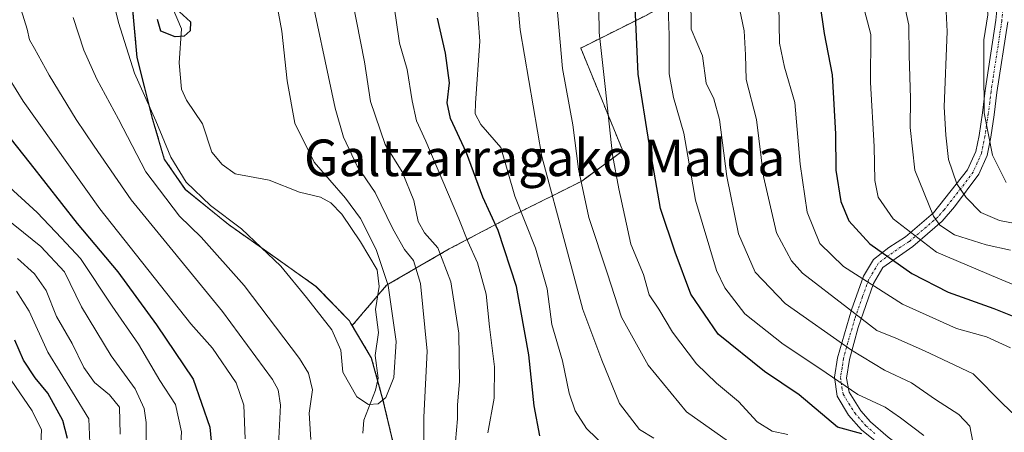
# Model space of a CAD drawing. Units: metres. Extents: x 596613 to 600051, y 4770757 to 4773120.
# Drawn here: x 598472 to 598687, y 4771191 to 4771281 of the extents above; entities that cross this region are included whole.
import ezdxf
from ezdxf.enums import TextEntityAlignment as Align

# ---------------------------------------------------------------- set-up
doc = ezdxf.new("R2010")
doc.units = ezdxf.units.M
doc.header["$MEASUREMENT"] = 0
doc.linetypes.add('TRAZO_Y_PUNTO', pattern=[1, 0.5, -0.25, 0, -0.25])
doc.linetypes.add('TRAZOS', pattern=[0.75, 0.5, -0.25])
for name, color, linetype, lineweight in [('Arbolado forestal', 92, 'TRAZOS', 0), ('Arbolado forestal CxS', 92, 'Continuous', 0), ('Camino', 19, 'Continuous', 0), ('Camino Cxs', 19, 'Continuous', 0), ('Camino eje', 39, 'TRAZO_Y_PUNTO', 13), ('Corriente natural lineal', 142, 'Continuous', 13), ('Curva de nivel maestra', 36, 'Continuous', 30), ('Curva de nivel normal', 36, 'Continuous', 0), ('Municipio', 9, 'Continuous', 13), ('Municipio CxS', 142, 'Continuous', 0), ('Texto cartográfico', 19, 'Continuous', 0)]:
    doc.layers.add(name, color=color, linetype=linetype, lineweight=lineweight)
doc.styles.add('Arial', font='txt', dxfattribs={"height": 0.2})

# ---------------------------------------------------------------- blocks, each defined once
blk = doc.blocks.new('*U154')
at = {"layer": 'Arbolado forestal CxS', "color": 92, "linetype": 'Continuous', "lineweight": 0}
blk.add_polyline3d([(598496.5, 4771287.61, 377.28), (598497.79, 4771273.12, 378.63), (598501.23, 4771259.52, 380.36), (598503.78, 4771250.87, 381.21), (598508.36, 4771244.26, 380.43), (598517.76, 4771236.64, 380.79), (598528.7, 4771228.9, 380.06), (598536.96, 4771223.06, 379.37), (598544.21, 4771215.56, 379.46), (598544.82, 4771214.53, 379.42), (598549.04, 4771207.43, 379.38), (598551.59, 4771198.15, 379.86), (598551.59, 4771198.15, 379.86), (598554.65, 4771185.18, 381.59)], dxfattribs=at)
blk = doc.blocks.new('*U156')
at = {"layer": 'Arbolado forestal CxS', "color": 92, "linetype": 'Continuous', "lineweight": 0}
blk.add_polyline3d([(598609.05, 4771282.34, 426.32), (598594.78, 4771275.2, 418.04), (598603.95, 4771252.76, 421.14), (598595.01, 4771246.12, 414.9), (598579.75, 4771238.5, 403.06), (598566.03, 4771231.28, 391.66), (598552.31, 4771223.33, 380.14), (598544.82, 4771214.53, 379.42), (598544.21, 4771215.56, 379.46), (598536.96, 4771223.06, 379.37), (598528.7, 4771228.9, 380.06), (598517.76, 4771236.64, 380.79), (598508.36, 4771244.26, 380.43), (598503.78, 4771250.87, 381.21), (598501.23, 4771259.52, 380.36), (598497.79, 4771273.12, 378.63), (598496.5, 4771287.61, 377.28)], dxfattribs=at)
blk = doc.blocks.new('*U162')
at = {"layer": 'Arbolado forestal CxS', "color": 92, "linetype": 'Continuous', "lineweight": 0}
blk.add_polyline3d([(598554.65, 4771185.18, 381.59), (598551.59, 4771198.15, 379.86), (598549.04, 4771207.43, 379.38), (598544.82, 4771214.53, 379.42), (598552.31, 4771223.33, 380.14), (598566.03, 4771231.28, 391.66), (598579.75, 4771238.5, 403.06), (598595.01, 4771246.12, 414.9), (598603.95, 4771252.76, 421.14), (598594.78, 4771275.2, 418.04), (598609.05, 4771282.34, 426.32), (598616.19, 4771286.42, 431.91), (598623.59, 4771312.52, 434.33), (598630.97, 4771335.51, 435.8), (598639.01, 4771356.6, 432.77), (598645.11, 4771380.22, 433.43), (598645.56, 4771396.77, 431.07), (598637.11, 4771413.21, 420.56), (598622.31, 4771451.63, 419.69)], dxfattribs=at)
blk = doc.blocks.new('*U177')
at = {"layer": 'Curva de nivel normal', "color": 36, "linetype": 'Continuous', "lineweight": 0}
blk.add_polyline3d([(598688.3, 4771384.36, 470), (598687.32, 4771374.98, 470), (598684.63, 4771362.08, 470), (598681.84, 4771351.17, 470), (598679.72, 4771334.53, 470), (598680.29, 4771311, 470), (598683.26, 4771290.08, 470), (598683.76, 4771282.48, 470), (598682.88, 4771276.98, 470), (598682.87, 4771270.78, 470), (598682.96, 4771261.06, 470), (598684.79, 4771251.78, 470), (598687.75, 4771245.82, 470)], dxfattribs=at)
blk = doc.blocks.new('*U179')
at = {"layer": 'Curva de nivel normal', "color": 36, "linetype": 'Continuous', "lineweight": 0}
blk.add_polyline3d([(598471.39, 4771222.02, 420), (598474.21, 4771217.7, 420), (598478.28, 4771208.73, 420), (598483.7, 4771200, 420), (598487.27, 4771194.17, 420), (598487.61, 4771185.37, 420)], dxfattribs=at)
blk = doc.blocks.new('*U186')
at = {"layer": 'Curva de nivel normal', "color": 36, "linetype": 'Continuous', "lineweight": 0}
for points in [[(598466.85, 4771239.73, 410), (598476.7601, 4771231.8101, 410), (598481.8801, 4771226.3101, 410), (598485.6401, 4771218.64, 410), (598492.1, 4771207.9, 410), (598497.3402, 4771200.6801, 410), (598499.34, 4771196.4001, 410), (598499.8, 4771193.3202, 410), (598499.73, 4771180.22, 410)], [(598610.7801, 4771189.91, 410), (598607.6501, 4771191.84, 410), (598603.2801, 4771197.52, 410), (598599.3801, 4771206.9701, 410), (598595.2501, 4771218.0702, 410), (598591.61, 4771231.66, 410), (598586.2701, 4771251.5001, 410), (598581.5601, 4771279.16, 410), (598580.1501, 4771294.56, 410)]]:
    blk.add_polyline3d(points, dxfattribs=at)
blk = doc.blocks.new('*U187')
at = {"layer": 'Curva de nivel normal', "color": 36, "linetype": 'Continuous', "lineweight": 0}
blk.add_polyline3d([(598689.77, 4771194.84, 440), (598687.02, 4771197.41, 440), (598680.55, 4771203.95, 440), (598669.95, 4771209.02, 440), (598663.68, 4771211.75, 440), (598659.54, 4771213.46, 440), (598653.07, 4771218.44, 440), (598643.28, 4771226, 440), (598640.83, 4771228.69, 440), (598637.55, 4771234.81, 440), (598634.71, 4771247.1, 440), (598633.2, 4771259.6, 440), (598630.96, 4771268.36, 440), (598630.76, 4771273.74, 440), (598630.48, 4771278.96, 440), (598629.22, 4771285.26, 440)], dxfattribs=at)
blk = doc.blocks.new('*U220')
at = {"layer": 'Curva de nivel normal', "color": 36, "linetype": 'Continuous', "lineweight": 0}
for points in [[(598469.03, 4771245.59, 405), (598475.95, 4771239.22, 405), (598481.28, 4771233.65, 405), (598485.42, 4771229.2, 405), (598492.36, 4771218.76, 405), (598498.08, 4771210.45, 405), (598502.79, 4771202.51, 405), (598506.21, 4771197.3, 405), (598507.51, 4771191.3, 405), (598506.87, 4771179.68, 405)], [(598600.4, 4771187.8, 405), (598596, 4771192.06, 405), (598593.53, 4771195.92, 405), (598592.22, 4771199.77, 405), (598590.8, 4771206.84, 405), (598588.45, 4771214.77, 405), (598587.4, 4771222.6, 405), (598584.88, 4771231.44, 405), (598580.38, 4771242.82, 405), (598577.34, 4771253.47, 405), (598572.97, 4771258.49, 405), (598571.73, 4771260.84, 405), (598571.76, 4771263.16, 405), (598572.72, 4771276.68, 405), (598571.6, 4771291.24, 405)]]:
    blk.add_polyline3d(points, dxfattribs=at)
blk = doc.blocks.new('*U226')
at = {"layer": 'Curva de nivel normal', "color": 36, "linetype": 'Continuous', "lineweight": 0}
blk.add_polyline3d([(598688.74, 4771209.7, 445), (598683.45, 4771212.04, 445), (598676.95, 4771213.89, 445), (598665.15, 4771219.23, 445), (598652.2, 4771227.46, 445), (598647.08, 4771232.47, 445), (598644.26, 4771239.33, 445), (598642.73, 4771249.83, 445), (598641.55, 4771263.3, 445), (598639.3, 4771271.04, 445), (598638.24, 4771276.3, 445), (598638.03, 4771288.77, 445), (598639.34, 4771307.26, 445), (598639.86, 4771316.77, 445), (598641.5, 4771329.42, 445), (598644.83, 4771339.87, 445), (598651.98, 4771354.09, 445), (598656.03, 4771368.14, 445), (598658.86, 4771384.83, 445), (598660.12, 4771395.04, 445), (598663.09, 4771408.5, 445), (598665.23, 4771422.83, 445), (598664.74, 4771429.76, 445)], dxfattribs=at)
blk = doc.blocks.new('*U236')
at = {"layer": 'Curva de nivel normal', "color": 36, "linetype": 'Continuous', "lineweight": 0}
blk.add_polyline3d([(598688.73, 4771231.02, 460), (598683.43, 4771232.19, 460), (598676.47, 4771234.37, 460), (598673.25, 4771236.5, 460), (598671.86, 4771238.45, 460), (598667.78, 4771248.5, 460), (598666.77, 4771257.83, 460), (598666.89, 4771264.16, 460), (598666.59, 4771273.65, 460), (598666.52, 4771280.21, 460), (598664.91, 4771287.64, 460), (598664, 4771296.4, 460), (598664.07, 4771305.46, 460), (598663.81, 4771317.13, 460), (598664.54, 4771330.97, 460), (598665.76, 4771339.11, 460), (598668.44, 4771349.31, 460), (598672.99, 4771362.42, 460), (598675.83, 4771377.9, 460), (598677.91, 4771395.98, 460), (598680.3, 4771406.15, 460), (598682.95, 4771418.04, 460), (598683.02, 4771427.63, 460)], dxfattribs=at)
blk = doc.blocks.new('*U265')
at = {"layer": 'Curva de nivel maestra', "color": 36, "linetype": 'Continuous', "lineweight": 30}
blk.add_polyline3d([(598482.56, 4771189.88, 425), (598481.57, 4771193.8, 425), (598478.26, 4771199.73, 425), (598475.51, 4771203.14, 425), (598472.92, 4771206.94, 425), (598471.03, 4771211.31, 425)], dxfattribs=at)
blk = doc.blocks.new('*U267')
at = {"layer": 'Curva de nivel maestra', "color": 36, "linetype": 'Continuous', "lineweight": 30}
for points in [[(598465.76, 4771260.82, 400), (598474.42, 4771249.96, 400), (598484.69, 4771236.84, 400), (598493.57, 4771226.3, 400), (598502.02, 4771214.68, 400), (598510.06, 4771202.83, 400), (598513.72, 4771192.3, 400), (598514.36, 4771185.42, 400)], [(598585.84, 4771190.44, 400), (598584.58, 4771197, 400), (598583.44, 4771208.17, 400), (598580.7, 4771223.1, 400), (598576.71, 4771235.33, 400), (598573.37, 4771242.58, 400), (598569.81, 4771252.3, 400), (598566.27, 4771259.82, 400), (598565.58, 4771263.21, 400), (598566.05, 4771267.57, 400), (598565.24, 4771274.08, 400), (598563.46, 4771281.72, 400)]]:
    blk.add_polyline3d(points, dxfattribs=at)

msp = doc.modelspace()

# ---------------------------------------------------------------- linework, layer by layer
at = {"layer": 'Arbolado forestal', "color": 92, "linetype": 'TRAZOS', "lineweight": 0}
for points in [[(598689.46, 4771538.11, 451.15), (598601.92, 4771483.25, 423.33), (598602.94, 4771464.89, 414.43), (598611.09, 4771465.91, 419.74), (598617.46, 4771457.15, 419.57), (598619.25, 4771454.69, 419.46), (598622.3, 4771451.63, 419.69), (598637.11, 4771413.21, 420.56), (598645.56, 4771396.77, 431.07), (598645.11, 4771380.22, 433.43), (598639.01, 4771356.6, 432.77), (598630.97, 4771335.51, 435.8), (598623.59, 4771312.52, 434.33), (598616.19, 4771286.42, 431.91), (598609.05, 4771282.34, 426.32), (598594.78, 4771275.2, 418.04), (598603.95, 4771252.76, 421.14), (598595.01, 4771246.12, 414.9), (598579.75, 4771238.5, 403.06), (598566.03, 4771231.28, 391.66), (598552.31, 4771223.33, 380.14), (598550.4, 4771221.09, 379.47), (598544.82, 4771214.53, 379.42)], [(598689.46, 4771538.11, 451.15), (598601.92, 4771483.25, 423.33), (598602.94, 4771464.89, 414.43), (598611.09, 4771465.91, 419.74), (598617.46, 4771457.15, 419.57), (598619.25, 4771454.69, 419.46), (598622.3, 4771451.63, 419.69), (598637.11, 4771413.21, 420.56), (598645.56, 4771396.77, 431.07), (598645.11, 4771380.22, 433.43), (598639.01, 4771356.6, 432.77), (598630.97, 4771335.51, 435.8), (598623.59, 4771312.52, 434.33), (598616.19, 4771286.42, 431.91), (598609.05, 4771282.34, 426.32), (598594.78, 4771275.2, 418.04), (598603.95, 4771252.76, 421.14), (598595.01, 4771246.12, 414.9), (598579.75, 4771238.5, 403.06), (598566.03, 4771231.28, 391.66), (598552.31, 4771223.33, 380.14), (598550.4, 4771221.09, 379.47), (598544.82, 4771214.53, 379.42)], [(598495.72, 4771311.13, 374.19), (598495.35, 4771299.82, 376.19), (598496.5, 4771287.61, 377.28), (598497.79, 4771273.12, 378.63), (598501.23, 4771259.52, 380.36), (598503.78, 4771250.87, 381.21), (598508.36, 4771244.26, 380.43), (598517.76, 4771236.64, 380.79), (598528.7, 4771228.9, 380.06), (598536.96, 4771223.06, 379.37), (598544.21, 4771215.56, 379.46), (598544.82, 4771214.53, 379.42)], [(598544.82, 4771214.53, 379.42), (598549.04, 4771207.43, 379.38), (598550.38, 4771202.56, 379.58), (598551.59, 4771198.15, 379.86), (598554.65, 4771185.18, 381.59)], [(598544.82, 4771214.53, 379.42), (598549.04, 4771207.43, 379.38), (598550.38, 4771202.56, 379.58), (598551.59, 4771198.15, 379.86), (598554.65, 4771185.18, 381.59)]]:
    msp.add_polyline3d(points, dxfattribs=at)
at = {"layer": 'Camino', "color": 19, "linetype": 'Continuous', "lineweight": 0}
for points in [[(598664.02, 4771185.43, 424.78), (598656.17, 4771191.73, 425.08), (598653.33, 4771194.98, 427.08), (598650.84, 4771199.11, 428.5), (598650.22, 4771203.24, 429.83), (598650.9, 4771207.51, 432.23), (598653.99, 4771218, 439.67), (598656.62, 4771225.3, 445.39), (598658.79, 4771228.98, 448.37), (598662.14, 4771231.59, 451.23), (598665.77, 4771233.9, 454.8), (598671.9, 4771239.17, 459.96), (598679.3, 4771248.58, 466.86), (598681.14, 4771252.61, 468.44), (598681.85, 4771256.11, 468.97), (598682.59, 4771261.01, 469.64), (598683.19, 4771265.92, 470.05), (598685.54, 4771281.3, 470.93), (598686.48, 4771290.85, 471.7), (598687.58, 4771314.44, 473.88)], [(598688.12, 4771280.96, 472.07), (598685.76, 4771265.5, 471.45), (598685.17, 4771260.59, 471.08), (598684.44, 4771255.69, 470.38), (598683.64, 4771251.73, 469.49), (598681.8, 4771247.6, 467.8), (598676.52, 4771240.51, 462.66), (598673.77, 4771237.35, 460.11), (598667.37, 4771231.85, 454.22), (598660.84, 4771227.24, 448.2), (598658.76, 4771223.71, 445.41), (598655.43, 4771214.1, 438.6), (598653.5, 4771207.15, 433.24), (598652.89, 4771203.05, 430.89), (598653.45, 4771199.94, 429.82), (598656.03, 4771195.88, 428.12), (598658.09, 4771193.5, 426.64), (598661.97, 4771190.12, 425.71), (598665.95, 4771187.18, 426.15), (598668.44, 4771184.62, 426.75), (598673.91, 4771176.25, 428.69), (598677.17, 4771171.91, 427.68), (598684.43, 4771165.04, 425.91), (598690.35, 4771159.65, 425.89)]]:
    msp.add_polyline3d(points, dxfattribs=at)
at = {"layer": 'Camino Cxs', "color": 19, "linetype": 'Continuous', "lineweight": 0}
for points in [[(598664.02, 4771185.43, 424.78), (598656.17, 4771191.73, 425.08), (598653.33, 4771194.98, 427.08), (598650.84, 4771199.11, 428.5), (598650.22, 4771203.24, 429.83), (598650.9, 4771207.51, 432.23), (598653.99, 4771218, 439.67), (598656.62, 4771225.3, 445.39), (598658.79, 4771228.98, 448.37), (598662.14, 4771231.59, 451.23), (598665.77, 4771233.9, 454.8), (598671.9, 4771239.17, 459.96), (598679.3, 4771248.58, 466.86), (598681.14, 4771252.61, 468.44), (598681.85, 4771256.11, 468.97), (598682.59, 4771261.01, 469.64), (598683.19, 4771265.92, 470.05), (598685.54, 4771281.3, 470.93), (598686.48, 4771290.85, 471.7), (598687.58, 4771314.44, 473.88)], [(598688.12, 4771280.96, 472.07), (598685.76, 4771265.5, 471.45), (598685.17, 4771260.59, 471.08), (598684.44, 4771255.69, 470.38), (598683.64, 4771251.73, 469.49), (598681.8, 4771247.6, 467.8), (598676.52, 4771240.51, 462.66), (598673.77, 4771237.35, 460.11), (598667.37, 4771231.85, 454.22), (598660.84, 4771227.24, 448.2), (598658.76, 4771223.71, 445.41), (598655.43, 4771214.1, 438.6), (598653.5, 4771207.15, 433.24), (598652.89, 4771203.05, 430.89), (598653.45, 4771199.94, 429.82), (598656.03, 4771195.88, 428.12), (598658.09, 4771193.5, 426.64), (598661.97, 4771190.12, 425.71), (598665.95, 4771187.18, 426.15), (598668.44, 4771184.62, 426.75), (598673.91, 4771176.25, 428.69), (598677.17, 4771171.91, 427.68), (598684.43, 4771165.04, 425.91), (598690.35, 4771159.65, 425.89)]]:
    msp.add_polyline3d(points, dxfattribs=at)
at = {"layer": 'Camino eje', "color": 39, "linetype": 'TRAZO_Y_PUNTO', "lineweight": 13}
msp.add_polyline3d([(598687.3, 4771285.91, 471.65), (598686.83, 4771281.13, 471.65), (598684.48, 4771265.71, 470.75), (598684.18, 4771263.26, 470.66), (598683.88, 4771260.8, 470.36), (598683.51, 4771258.35, 469.99), (598683.15, 4771255.9, 469.68), (598682.39, 4771252.17, 468.98), (598681.47, 4771250.11, 468.2), (598680.55, 4771248.09, 467.35), (598677.91, 4771244.55, 464.99), (598674.21, 4771239.84, 461.26), (598672.84, 4771238.26, 460.07), (598666.57, 4771232.88, 454.65), (598664.76, 4771231.72, 452.77), (598661.49, 4771229.42, 449.61), (598659.82, 4771228.11, 448.27), (598657.69, 4771224.51, 445.38), (598656.38, 4771220.86, 442.48), (598654.71, 4771216.05, 439.14), (598653.17, 4771210.81, 435.43), (598652.2, 4771207.33, 432.69), (598651.9, 4771205.28, 431.48), (598651.56, 4771203.15, 430.25), (598651.87, 4771201.08, 429.62), (598652.15, 4771199.53, 429.14), (598653.39, 4771197.46, 428.56), (598654.68, 4771195.43, 427.56), (598656.1, 4771193.81, 426.54), (598657.13, 4771192.62, 425.85), (598659.07, 4771190.93, 425.25)], dxfattribs=at)
at = {"layer": 'Corriente natural lineal', "color": 142, "linetype": 'Continuous', "lineweight": 13}
msp.add_polyline3d([(598505.49, 4771284.23, 374.93), (598507.49, 4771279.38, 374.96), (598506.98, 4771272, 375.56), (598507.47, 4771266.22, 375.92), (598508.59, 4771263.79, 376.11), (598512.09, 4771258.6, 375.71), (598514.12, 4771252.46, 376.39), (598516.37, 4771249.73, 376.66), (598519.26, 4771247.74, 376.91), (598526.69, 4771246.29, 377.45), (598533.32, 4771243.72, 377.36), (598537.85, 4771242.6, 377.93), (598540.17, 4771241.37, 378.13), (598542.57, 4771238.85, 377.86), (598546.66, 4771232.87, 378.24), (598550.27, 4771226.71, 379.62), (598550.73, 4771223.09, 379.48), (598549.9, 4771218.01, 379.42), (598550.53, 4771213, 379.03), (598549.86, 4771208, 379.4), (598550.47, 4771203.01, 379.55), (598549.94, 4771200.44, 379.7), (598547.37, 4771193.82, 380.18), (598547.12, 4771191, 380.33)], dxfattribs=at)
at = {"layer": 'Curva de nivel maestra', "color": 36, "linetype": 'Continuous', "lineweight": 30}
for points in [[(598656.22, 4771190.83, 425), (598650.94, 4771192.34, 425), (598642.54, 4771199.36, 425), (598634.96, 4771204.48, 425), (598624.79, 4771212.66, 425), (598618.84, 4771221.43, 425), (598615.42, 4771230.56, 425), (598612.24, 4771240.16, 425), (598609.7, 4771254.32, 425), (598607.36, 4771269.47, 425), (598606.47, 4771289.2, 425), (598607.13, 4771303.86, 425), (598609.24, 4771317, 425), (598612.26, 4771327.01, 425), (598618.24, 4771339.16, 425), (598628.34, 4771357.25, 425), (598631.01, 4771364.51, 425), (598633.46, 4771373.92, 425), (598637.94, 4771388.94, 425), (598640.73, 4771404.25, 425), (598642.32, 4771414.49, 425), (598641.48, 4771421.39, 425), (598638.14, 4771432.84, 425)], [(598646.97, 4771285.45, 450), (598648, 4771278.4, 450), (598649.71, 4771269.34, 450), (598650.5, 4771256.47, 450), (598650.58, 4771248.5, 450), (598651.62, 4771241.65, 450), (598653.4, 4771237.46, 450), (598657.96, 4771232.38, 450), (598667.19, 4771225.91, 450), (598675.1, 4771221.86, 450), (598685.1, 4771218.28, 450), (598691.62, 4771215.64, 450)], [(598507.08, 4771283.14, 375), (598509.45, 4771280.94, 375), (598509.39, 4771278.97, 375), (598508.1, 4771277.78, 375), (598506.13, 4771277.66, 375), (598502.96, 4771278.9, 375), (598502.28, 4771281.45, 375)]]:
    msp.add_polyline3d(points, dxfattribs=at)
at = {"layer": 'Curva de nivel normal', "color": 36, "linetype": 'Continuous', "lineweight": 0}
for points in [[(598692.1, 4771222.34, 455), (598685.98, 4771224.88, 455), (598672.57, 4771230.55, 455), (598663.06, 4771237.89, 455), (598659.8, 4771242.6, 455), (598659.09, 4771246.25, 455), (598658.89, 4771253.68, 455), (598658.15, 4771267.67, 455), (598658.19, 4771278.16, 455), (598656.48, 4771284.83, 455), (598655.45, 4771292.44, 455), (598655.63, 4771305.18, 455), (598655.69, 4771314.08, 455), (598656.26, 4771321.32, 455), (598657.03, 4771330.9, 455), (598661.18, 4771347.12, 455), (598665.44, 4771357.98, 455), (598668.29, 4771369.39, 455), (598671.98, 4771395.38, 455), (598676.08, 4771412.6, 455), (598677.21, 4771422.29, 455), (598676.64, 4771428.86, 455)], [(598695.08, 4771235.84, 465), (598686.31, 4771237.48, 465), (598682.22, 4771239.28, 465), (598679.02, 4771242.5, 465), (598676.99, 4771245.5, 465), (598675.18, 4771250.83, 465), (598674.6, 4771256.16, 465), (598674.25, 4771262.33, 465), (598674.87, 4771278.84, 465), (598674.48, 4771287.67, 465), (598672.85, 4771295.83, 465), (598672.42, 4771301.16, 465), (598671.78, 4771306.83, 465), (598671.55, 4771315.5, 465), (598672.31, 4771333.5, 465), (598674.51, 4771348.65, 465), (598678.51, 4771361.1, 465), (598680.85, 4771371.6, 465), (598682.24, 4771385.47, 465), (598685.34, 4771403.07, 465), (598688.88, 4771419.65, 465)], [(598640.02, 4771190.75, 420), (598636.65, 4771191.48, 420), (598633.34, 4771193.47, 420), (598629.27, 4771197.96, 420), (598624.42, 4771201.92, 420), (598620.11, 4771206.17, 420), (598614.82, 4771213.09, 420), (598611.83, 4771218.15, 420), (598609.72, 4771221.27, 420), (598608.49, 4771225.68, 420), (598605.73, 4771232.34, 420), (598603.12, 4771244.42, 420), (598601.72, 4771251.88, 420), (598600.15, 4771266.78, 420), (598598.79, 4771278.58, 420), (598598.51, 4771299.31, 420)], [(598528.7, 4771188.38, 390), (598529.17, 4771197.1, 390), (598528.63, 4771200.49, 390), (598527.38, 4771202.73, 390), (598516.46, 4771217.63, 390), (598496.47, 4771242.01, 390), (598488.37, 4771253.76, 390), (598484.5, 4771259.57, 390), (598478.53, 4771269.26, 390), (598475.38, 4771275.11, 390), (598474.25, 4771277.02, 390), (598473.79, 4771279.32, 390), (598472.47, 4771283.54, 390), (598471.51, 4771290.16, 390)], [(598528.33, 4771284.79, 380), (598529.45, 4771278.86, 380), (598530.56, 4771268, 380), (598532.27, 4771258.81, 380), (598536.48, 4771250.24, 380), (598543.33, 4771242.39, 380), (598546.6, 4771237.94, 380), (598550.08, 4771231.17, 380), (598552.66, 4771223.3, 380), (598554.43, 4771211.06, 380), (598553.92, 4771203.2, 380), (598552.19, 4771198.83, 380), (598550.48, 4771197.44, 380), (598548.36, 4771197.28, 380), (598545.79, 4771198.98, 380), (598542.79, 4771204.38, 380), (598542.31, 4771209.17, 380), (598540.36, 4771213.62, 380), (598534.8, 4771220.64, 380), (598529.23, 4771227.5, 380), (598520.63, 4771235.66, 380), (598513.85, 4771240.78, 380), (598508.55, 4771245.88, 380), (598505.14, 4771251.36, 380), (598501.85, 4771259.3, 380), (598497.25, 4771269.69, 380), (598493.75, 4771280.77, 380), (598491.24, 4771291.04, 380)], [(598560.49, 4771187.21, 385), (598560.46, 4771194.48, 385), (598561.19, 4771208.91, 385), (598559.74, 4771223.75, 385), (598558.23, 4771228.74, 385), (598556.24, 4771231.14, 385), (598553.66, 4771235.7, 385), (598549.86, 4771243.59, 385), (598545.89, 4771249.35, 385), (598542.94, 4771255.7, 385), (598541.09, 4771262.08, 385), (598535.05, 4771290.52, 385)], [(598544.09, 4771289.67, 390), (598547.47, 4771272.19, 390), (598548.82, 4771263.54, 390), (598552, 4771254.13, 390), (598555.71, 4771248.13, 390), (598558.27, 4771241.84, 390), (598559.2, 4771237.28, 390), (598560.59, 4771234.82, 390), (598563.53, 4771231.5, 390), (598566.41, 4771224.08, 390), (598568.09, 4771212.88, 390), (598568.24, 4771202.34, 390), (598567.82, 4771197.21, 390), (598567.86, 4771194.16, 390), (598567.38, 4771189.16, 390)], [(598552.87, 4771291.61, 395), (598554.41, 4771281.3, 395), (598555.14, 4771276.28, 395), (598556.82, 4771270.51, 395), (598557.92, 4771263.67, 395), (598558.86, 4771259.32, 395), (598560.92, 4771254.83, 395), (598568.12, 4771237.88, 395), (598570.09, 4771232.92, 395), (598572.18, 4771228.22, 395), (598574.1, 4771221.41, 395), (598574.8, 4771214.23, 395), (598575.89, 4771205.54, 395), (598575.85, 4771198.64, 395), (598574.43, 4771191.08, 395)], [(598669.78, 4771190.51, 430), (598664.66, 4771194.39, 430), (598661.31, 4771196.7, 430), (598655.38, 4771199.44, 430), (598647.08, 4771205.14, 430), (598639.03, 4771210.44, 430), (598630.64, 4771217.08, 430), (598626.31, 4771222.78, 430), (598624.48, 4771226.56, 430), (598619.9, 4771241.96, 430), (598617.34, 4771256.63, 430), (598615.05, 4771264.39, 430), (598614.08, 4771269.54, 430), (598614.08, 4771278.02, 430), (598613.66, 4771290.36, 430)], [(598589.25, 4771288.1, 415), (598590.77, 4771270.7, 415), (598593.02, 4771258.41, 415), (598594.3, 4771248.7, 415), (598596.57, 4771238.16, 415), (598600.6, 4771225.83, 415), (598603.67, 4771216.34, 415), (598609.52, 4771205.86, 415), (598617.92, 4771195.66, 415), (598627.07, 4771189.18, 415)], [(598680.46, 4771189.12, 435), (598679.83, 4771192.54, 435), (598677.44, 4771195.08, 435), (598672.33, 4771198.38, 435), (598667.12, 4771201.99, 435), (598661.18, 4771204.8, 435), (598653.97, 4771209.14, 435), (598639.44, 4771219.37, 435), (598632.9, 4771226.18, 435), (598629.27, 4771234.58, 435), (598626.75, 4771247.12, 435), (598625.09, 4771259.6, 435), (598623.85, 4771264.1, 435), (598622.21, 4771267.52, 435), (598621.37, 4771273.47, 435), (598618.9, 4771279.32, 435), (598618.84, 4771286.5, 435)], [(598483.78, 4771281.91, 385), (598486.12, 4771274.77, 385), (598488.98, 4771268.4, 385), (598493.7, 4771259.68, 385), (598499.72, 4771248.12, 385), (598507.06, 4771238.46, 385), (598511.82, 4771233.89, 385), (598521.21, 4771223.27, 385), (598533.31, 4771207.31, 385), (598535.28, 4771204.11, 385), (598536.16, 4771200.45, 385), (598535.43, 4771195.35, 385), (598535.78, 4771189.66, 385)], [(598521.38, 4771189.78, 395), (598521.13, 4771197.14, 395), (598519.48, 4771201.99, 395), (598514.24, 4771209.59, 395), (598509.54, 4771214.93, 395), (598489.62, 4771240.02, 395), (598472.88, 4771263.6, 395), (598468.28, 4771271.01, 395)], [(598494.11, 4771190.81, 415), (598493.96, 4771196.66, 415), (598491.79, 4771199.38, 415), (598488.45, 4771202.11, 415), (598486.11, 4771205.34, 415), (598483.56, 4771210.6, 415), (598480.15, 4771216.55, 415), (598477.93, 4771222.19, 415), (598475.38, 4771225.82, 415), (598471.62, 4771229.16, 415)], [(598468.5, 4771205.12, 430), (598474.86, 4771195.92, 430), (598476.89, 4771191.77, 430), (598476.65, 4771187.32, 430)]]:
    msp.add_polyline3d(points, dxfattribs=at)
at = {"layer": 'Municipio', "color": 9, "linetype": 'Continuous', "lineweight": 13}
msp.add_polyline3d([(598496.42, 4771287.66, 377.33), (598497.7, 4771273.16, 378.67), (598501.14, 4771259.56, 380.41), (598503.69, 4771250.92, 381.25), (598508.27, 4771244.31, 380.47), (598517.68, 4771236.69, 380.8), (598528.62, 4771228.95, 380.07), (598533.49, 4771225.5, 379.61), (598536.88, 4771223.1, 379.37), (598544.12, 4771215.61, 379.47), (598544.36, 4771215.21, 379.46), (598548.96, 4771207.48, 379.38), (598551.51, 4771198.2, 379.82), (598553.74, 4771188.73, 381.58)], dxfattribs=at)
msp.add_polyline3d([(598496.42, 4771287.66, 377.33), (598497.7, 4771273.16, 378.67), (598501.14, 4771259.56, 380.41), (598503.69, 4771250.92, 381.25), (598508.27, 4771244.31, 380.47), (598517.68, 4771236.69, 380.8), (598528.62, 4771228.95, 380.07), (598533.49, 4771225.5, 379.61), (598536.88, 4771223.1, 379.37), (598544.12, 4771215.61, 379.47), (598544.36, 4771215.21, 379.46), (598548.96, 4771207.48, 379.38), (598551.51, 4771198.2, 379.82), (598553.74, 4771188.73, 381.58)], dxfattribs=at)
at = {"layer": 'Municipio CxS', "color": 142, "linetype": 'Continuous', "lineweight": 0}
for points in [[(598496.42, 4771287.66, 377.33), (598497.7, 4771273.16, 378.67), (598501.14, 4771259.56, 380.41), (598503.69, 4771250.92, 381.25), (598508.27, 4771244.31, 380.47), (598517.68, 4771236.69, 380.8), (598528.62, 4771228.95, 380.07), (598533.49, 4771225.5, 379.61), (598536.88, 4771223.1, 379.37), (598544.12, 4771215.61, 379.47), (598544.36, 4771215.21, 379.46), (598548.96, 4771207.48, 379.38), (598551.51, 4771198.2, 379.82), (598553.74, 4771188.73, 381.58)], [(598553.74, 4771188.73, 381.58), (598551.51, 4771198.2, 379.82), (598548.96, 4771207.48, 379.38), (598544.36, 4771215.21, 379.46), (598544.12, 4771215.61, 379.47), (598536.88, 4771223.1, 379.37), (598533.49, 4771225.5, 379.61), (598528.62, 4771228.95, 380.07), (598517.68, 4771236.69, 380.8), (598508.27, 4771244.31, 380.47), (598503.69, 4771250.92, 381.25), (598501.14, 4771259.56, 380.41), (598497.7, 4771273.16, 378.67), (598496.42, 4771287.66, 377.33)], [(598496.42, 4771287.66, 377.33), (598497.7, 4771273.16, 378.67), (598501.14, 4771259.56, 380.41), (598503.69, 4771250.92, 381.25), (598508.27, 4771244.31, 380.47), (598517.68, 4771236.69, 380.8), (598528.62, 4771228.95, 380.07), (598533.49, 4771225.5, 379.61), (598536.88, 4771223.1, 379.37), (598544.12, 4771215.61, 379.47), (598544.36, 4771215.21, 379.46), (598548.96, 4771207.48, 379.38), (598551.51, 4771198.2, 379.82), (598553.74, 4771188.73, 381.58)], [(598553.74, 4771188.73, 381.58), (598551.51, 4771198.2, 379.82), (598548.96, 4771207.48, 379.38), (598544.36, 4771215.21, 379.46), (598544.12, 4771215.61, 379.47), (598536.88, 4771223.1, 379.37), (598533.49, 4771225.5, 379.61), (598528.62, 4771228.95, 380.07), (598517.68, 4771236.69, 380.8), (598508.27, 4771244.31, 380.47), (598503.69, 4771250.92, 381.25), (598501.14, 4771259.56, 380.41), (598497.7, 4771273.16, 378.67), (598496.42, 4771287.66, 377.33)]]:
    msp.add_polyline3d(points, dxfattribs=at)

# ---------------------------------------------------------------- block references
at = {"layer": 'Arbolado forestal CxS', "color": 92, "linetype": 'Continuous', "lineweight": 0}
for name in ['*U156', '*U162', '*U154']:
    msp.add_blockref(name, (0, 0), dxfattribs=at)
at = {"layer": 'Curva de nivel maestra', "color": 36, "linetype": 'Continuous', "lineweight": 30}
for name in ['*U267', '*U265']:
    msp.add_blockref(name, (0, 0), dxfattribs=at)
at = {"layer": 'Curva de nivel normal', "color": 36, "linetype": 'Continuous', "lineweight": 0}
for name in ['*U179', '*U186', '*U220', '*U187', '*U226', '*U236', '*U177']:
    msp.add_blockref(name, (0, 0), dxfattribs=at)

# ---------------------------------------------------------------- texts
at = {"layer": 'Texto cartográfico', "color": 19, "linetype": 'Continuous', "lineweight": 0, "style": 'Arial'}
msp.add_text('Galtzarragako Malda', height=8, dxfattribs=at).set_placement((598586.89, 4771251.2), align=Align.MIDDLE_CENTER)

doc.saveas('drawing.dxf')
